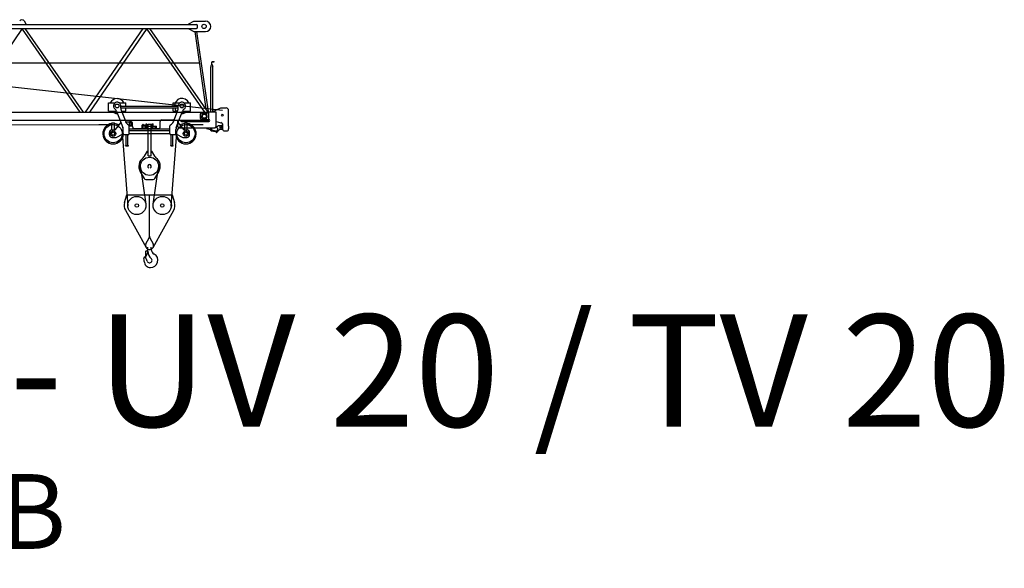
# Model space of a CAD drawing. Extents: x -2417 to 126723, y -389 to 224291.
# Drawn here: x 81752 to 101502, y 124563 to 135563 of the extents above; entities that cross this region are included whole.
import ezdxf
from ezdxf.enums import TextEntityAlignment as Align

# ---------------------------------------------------------------- set-up
doc = ezdxf.new("R2010")
doc.units = 0
doc.layers.add('1', color=7, linetype='Continuous')
doc.styles.add('ARIAL', font='ARIAL.TTF')

# ---------------------------------------------------------------- blocks, each defined once
blk = doc.blocks.new('W_6531_12_40M')
at = {"color": 7, "linetype": 'Continuous'}
for p, q in [((31280, 5831), (40940, 5831)), ((31280, 5751), (40940, 5751)), ((36304, 4071), (37455, 5751)), ((37446, 5738), (38605, 4071)), ((37485, 5900), (37525, 5831)), ((37499, 5751), (38667, 4071)), ((38719, 4071), (39870, 5751)), ((38804, 4071), (39955, 5751)), ((39946, 5738), (41105, 4071)), ((39999, 5751), (41167, 4071)), ((40790, 5841), (40890, 5896)), ((40790, 5832), (40790, 5841)), ((40790, 5741), (40790, 5750)), ((40790, 5741), (40890, 5686)), ((40890, 5896), (41125, 5896)), ((40965, 5775), (40965, 5807)), ((28143, 5585), (41464, 4115)), ((40890, 5686), (41125, 5686)), ((40906, 5686), (41128, 4140)), ((40944, 5686), (41175, 4082)), ((31260, 5064), (40995, 5064)), ((41229, 4076), (41229, 4974)), ((41232, 4995), (41247, 5036)), ((41247, 5036), (41253, 5036)), ((41248, 5086), (41298, 5086)), ((41248, 5036), (41249, 5036)), ((41253, 5039), (41253, 5074)), ((41253, 5036), (41268, 4995)), ((41260, 5081), (41294, 5081)), ((41271, 4076), (41271, 4974)), ((41298, 5084), (41298, 5086)), ((39175, 4091), (39175, 4256)), ((39175, 4256), (39305, 4256)), ((39175, 4126), (39175, 4256)), ((39175, 4256), (39245, 4256)), ((39395, 4256), (39525, 4256)), ((39425, 4150), (39425, 4196)), ((39425, 4193), (40575, 4193)), ((39425, 4156), (40575, 4156)), ((39525, 4197), (39525, 4256)), ((39525, 4091), (39525, 4154)), ((40475, 4256), (40605, 4256)), ((40475, 4197), (40475, 4256)), ((40475, 4091), (40475, 4154)), ((40575, 4150), (40575, 4196)), ((40695, 4256), (40825, 4256)), ((40755, 4256), (40825, 4256)), ((40825, 4091), (40825, 4256)), ((40825, 4126), (40825, 4256)), ((41271, 4086), (41430, 4156)), ((41430, 4156), (41535, 4156)), ((31191, 4071), (41189, 4071)), ((39175, 4091), (39339, 4091)), ((39339, 4091), (39464, 3762)), ((39431, 4115), (39522, 3877)), ((39441, 4091), (39525, 4091)), ((40475, 4091), (40559, 4091)), ((40478, 3877), (40569, 4115)), ((40536, 3762), (40661, 4091)), ((40661, 4091), (40825, 4091)), ((41020, 3943), (41020, 4038)), ((41034, 3984), (41035, 3985)), ((41034, 3984), (41058, 3940)), ((41040, 4058), (41188, 4058)), ((41064, 4039), (41136, 4039)), ((41189, 3911), (41189, 4071)), ((41191, 4076), (41320, 4076)), ((41191, 4061), (41191, 4076)), ((41340, 3806), (41340, 4056)), ((41585, 3791), (41585, 4106)), ((2043, 3808), (39270, 3822)), ((31191, 3911), (41189, 3911)), ((38985, 3824), (39270, 3824)), ((39245, 3716), (39245, 3857)), ((39245, 3857), (39295, 3857)), ((39295, 3716), (39295, 3857)), ((39319, 3727), (39426, 3861)), ((39522, 3876), (39596, 3876)), ((39590, 3641), (39590, 3801)), ((39596, 3796), (39596, 3886)), ((39596, 3886), (39636, 3886)), ((39596, 3861), (39636, 3861)), ((39596, 3821), (39636, 3821)), ((39596, 3796), (39636, 3796)), ((39636, 3796), (39636, 3886)), ((39636, 3869), (39640, 3869)), ((39636, 3813), (39640, 3813)), ((39640, 3813), (39640, 3869)), ((39640, 3857), (39642, 3857)), ((39640, 3825), (39642, 3825)), ((39642, 3868), (39659, 3868)), ((39642, 3814), (39642, 3868)), ((39642, 3854), (39659, 3854)), ((39642, 3828), (39659, 3828)), ((39642, 3814), (39659, 3814)), ((39648, 3815), (39653, 3796)), ((39661, 3821), (39661, 3861)), ((39855, 3741), (39855, 3809)), ((39870, 3741), (39870, 3802)), ((39874, 3823), (39930, 3807)), ((39876, 3807), (39910, 3797)), ((39910, 3741), (39910, 3797)), ((39930, 3741), (39930, 3836)), ((39930, 3836), (39945, 3836)), ((39930, 3807), (39945, 3802)), ((39930, 3789), (39932, 3791)), ((39930, 3743), (39930, 3789)), ((39932, 3741), (39932, 3791)), ((39932, 3791), (39970, 3791)), ((39945, 3741), (39945, 3836)), ((39945, 3802), (39950, 3801)), ((39950, 3791), (39950, 3801)), ((39970, 3196), (39970, 3831)), ((39970, 3831), (40030, 3831)), ((39970, 3791), (40030, 3791)), ((39975, 3791), (40025, 3791)), ((40030, 3196), (40030, 3831)), ((40030, 3791), (40055, 3791)), ((40055, 3741), (40055, 3836)), ((40055, 3836), (40070, 3836)), ((40055, 3791), (40070, 3791)), ((40070, 3741), (40070, 3836)), ((40070, 3791), (40112, 3791)), ((40112, 3791), (40140, 3788)), ((40112, 3741), (40112, 3791)), ((40140, 3744), (40140, 3788)), ((40215, 3771), (40215, 3887)), ((40245, 3917), (40481, 3917)), ((40410, 3641), (40410, 3801)), ((40570, 3911), (40620, 3911)), ((40570, 3776), (40570, 3911)), ((40574, 3861), (40681, 3727)), ((40590, 3756), (41290, 3756)), ((40620, 3903), (40620, 3911)), ((40640, 3883), (41190, 3883)), ((40705, 3716), (40705, 3857)), ((40705, 3857), (40755, 3857)), ((40730, 3824), (41078, 3824)), ((40755, 3716), (40755, 3857)), ((41040, 3923), (41190, 3923)), ((41058, 3940), (41058, 3940)), ((41233, 3702), (41233, 3756)), ((41247, 3702), (41247, 3756)), ((41336, 3786), (41360, 3786)), ((41340, 3886), (41433, 3861)), ((41375, 3804), (41448, 3804)), ((41375, 3801), (41375, 3804)), ((41470, 3716), (41470, 3813)), ((41585, 3794), (41588, 3794)), ((41588, 3794), (41593, 3789)), ((41588, 3737), (41588, 3794)), ((41593, 3742), (41593, 3789)), ((39195, 3616), (39195, 3666)), ((39245, 3716), (39296, 3716)), ((39245, 3566), (39330, 3566)), ((39330, 3566), (39471, 3637)), ((39452, 3655), (39563, 2187)), ((39470, 3641), (39470, 3727)), ((39490, 3621), (39570, 3621)), ((39533, 3401), (39533, 3621)), ((39567, 3401), (39567, 3621)), ((39590, 3738), (40410, 3738)), ((39590, 3704), (40410, 3704)), ((39590, 3641), (40410, 3641)), ((39691, 3741), (40185, 3741)), ((39930, 3743), (39932, 3741)), ((39932, 3741), (40000, 3741)), ((39970, 3735), (39975, 3740)), ((39975, 3740), (40025, 3740)), ((40000, 3741), (40112, 3741)), ((40025, 3740), (40030, 3735)), ((40112, 3741), (40140, 3744)), ((40430, 3621), (40510, 3621)), ((40433, 3401), (40433, 3621)), ((40437, 2187), (40548, 3655)), ((40467, 3401), (40467, 3621)), ((40529, 3637), (40670, 3566)), ((40530, 3641), (40530, 3727)), ((40670, 3566), (40755, 3566)), ((40704, 3716), (40755, 3716)), ((40805, 3616), (40805, 3666)), ((41246, 3699), (41325, 3682)), ((41490, 3696), (41565, 3696)), ((41585, 3716), (41585, 3740)), ((41585, 3737), (41588, 3737)), ((41588, 3737), (41593, 3742)), ((39520, 3401), (39580, 3401)), ((39520, 3395), (39520, 3401)), ((39520, 3395), (39580, 3395)), ((39580, 3395), (39580, 3401)), ((40427, 3401), (40473, 3401)), ((40427, 3395), (40427, 3401)), ((40427, 3395), (40473, 3395)), ((40473, 3395), (40473, 3401)), ((39900, 3190), (39957, 3290)), ((39970, 3196), (40030, 3196)), ((40043, 3290), (40100, 3190)), ((39814, 2878), (39893, 2742)), ((39819, 2959), (39926, 2227)), ((40074, 2227), (40181, 2959)), ((40107, 2742), (40186, 2878)), ((39927, 2722), (40073, 2722)), ((39499, 2260), (39547, 2416)), ((39547, 2416), (40453, 2416)), ((40000, 1586), (40000, 2416)), ((40453, 2416), (40501, 2260)), ((39515, 2104), (39930, 1357)), ((40070, 1357), (40485, 2104)), ((39929, 1433), (39992, 1554)), ((40008, 1554), (40071, 1433)), ((39923, 1149), (39926, 1289)), ((39926, 1289), (39936, 1288)), ((39928, 1179), (39963, 1249)), ((39954, 1282), (39958, 1285)), ((39957, 1236), (39970, 1231)), ((39966, 1324), (39966, 1362)), ((39966, 1293), (39966, 1324)), ((40033, 1323), (40033, 1362)), ((40033, 1319), (40033, 1323)), ((39923, 1149), (39927, 1149)), ((39927, 1149), (39928, 1179))]:
    blk.add_line(p, q, dxfattribs=at)
at = {"linetype": 'Continuous'}
blk.add_line((39653, 3796), (39662, 3763), dxfattribs=at)
at = {"color": 18, "linetype": 'Continuous'}
for p, q in [((41320, 3766), (41338, 3766)), ((41142, 3742), (41332, 3700))]:
    blk.add_line(p, q, dxfattribs=at)
at = {"color": 7, "linetype": 'Continuous'}
for centre, radius in [((41095, 5791), 42.5), ((39350, 4196), 37.5), ((40650, 4196), 37.5), ((41100, 3991), 40.1), ((41100, 3991), 40), ((41460, 4011), 17.6), ((39270, 3641), 183), ((40730, 3641), 183), ((41448, 3766), 12.5), ((39270, 3641), 55), ((39270, 3641), 30), ((40730, 3641), 55), ((40730, 3641), 30), ((40000, 2986), 183), ((39745, 2201), 183), ((40255, 2201), 183), ((39745, 2201), 34), ((40255, 2201), 34)]:
    blk.add_circle(centre, radius, dxfattribs=at)
for centre, radius, start, end in [((37439, 5875), 50, 88.5283, 150), ((37441, 5875), 50, 30, 91.4717), ((40940, 5807), 25, 0, 90), ((40940, 5775), 25, 270, 360), ((41125, 5791), 105, 270, 90), ((41289, 4974), 60, 160, 180), ((41249, 5039), 3.5, 270, 360), ((41260, 5074), 7, 90, 180), ((41211, 4974), 60, 0, 20), ((41294, 5084), 3.5, 270, 360), ((39350, 4196), 150, 23.5787, 156.4218), ((40650, 4196), 150, 23.5782, 181.2031), ((39350, 4196), 75, 0, 233.311), ((39525, 4150), 100, 179.9999, 200.754), ((40650, 4196), 150, 195.4858, 230.7857), ((40475, 4150), 100, 339.246, 0.0001), ((40650, 4196), 75, 306.689, 180), ((41535, 4106), 50, 0, 90), ((39350, 4196), 150, 224.427, 272.2933), ((39245, 4056), 100, 20.7541, 53.311), ((39350, 4196), 150, 309.2161, 315.573), ((40650, 4196), 150, 267.7075, 315.573), ((40755, 4056), 100, 126.689, 159.2459), ((41040, 4038), 20, 90, 180), ((41030, 3993), 10, 298, 358), ((41100, 3991), 60, 126.8699, 178), ((41100, 3991), 60, 238, 53.1301), ((41188, 4061), 3, 270, 360), ((41320, 4056), 20, 0, 90), ((39270, 3641), 205, 97.0048, 356.4304), ((39270, 3641), 205, 55.637, 82.9953), ((39370, 3727), 100, 0.0003, 20.7544), ((39615, 3912), 100, 200.754, 247.8146), ((39570, 3801), 20, 0, 67.8145), ((39649, 3861), 12, 326.4067, 33.5933), ((39616, 3841), 45, 342.8345, 17.1655), ((39649, 3821), 12, 326.4067, 33.5933), ((39691, 3771), 30, 195.7998, 270), ((39870, 3809), 15, 73.8557, 180), ((39875, 3802), 5, 73.8557, 180), ((40185, 3771), 30, 270, 360), ((40245, 3887), 30, 90, 180), ((40430, 3801), 20, 112.1855, 180), ((40385, 3912), 100, 292.1853, 339.2459), ((40481, 3817), 100, 83.0708, 90), ((40730, 3641), 205, 183.5697, 82.9953), ((40630, 3727), 100, 159.2456, 179.9996), ((40590, 3776), 20, 180, 270), ((40730, 3641), 205, 97.0048, 124.363), ((40640, 3903), 20, 180, 269.9999), ((41040, 3943), 20, 180, 270), ((41063, 3932), 10, 58, 118), ((41190, 3903), 20, 270, 90), ((41244, 3743), 15, 137.0823, 222.9178), ((41290, 3806), 50, 270, 360), ((41360, 3801), 15, 270, 0), ((41448, 3766), 38, 54.6176, 305.3824), ((41420, 3813), 50, 0, 75.2564), ((39245, 3666), 50, 90, 180), ((39245, 3616), 50, 180, 270), ((39296, 3746), 30, 270, 321.3632), ((39490, 3641), 20, 180, 270), ((39570, 3641), 20, 270, 360), ((40430, 3641), 20, 180, 270), ((40510, 3641), 20, 270, 360), ((40704, 3746), 30, 218.6368, 270), ((40755, 3666), 50, 0, 90), ((40755, 3616), 50, 270, 0), ((41240, 3702), 7, 180, 0), ((41321, 3662), 20, 27.4865, 77.3087), ((41348, 3676), 11, 207.4865, 350.3055), ((41379, 3671), 20, 138.6557, 170.3055), ((41462, 3599), 130, 94.6585, 138.6557), ((41490, 3716), 20, 180, 270), ((41565, 3716), 20, 270, 360), ((39813, 3240), 100, 306.3543, 330), ((39970, 3282), 15, 90, 150), ((40030, 3282), 15, 30, 90), ((40187, 3240), 100, 210, 233.6457), ((40000, 2986), 215, 126.3229, 210), ((40000, 2986), 35, 297.6616, 242.3383), ((40000, 2986), 215, 330, 53.6771), ((39927, 2762), 40, 210, 270), ((40073, 2762), 40, 270, 330), ((39690, 2201), 200, 162.8639, 209.0909), ((40310, 2201), 200, 330.9091, 17.1361), ((39930, 1586), 70, 332.4912, 0), ((40070, 1586), 70, 180, 207.5088), ((40000, 1396), 80, 152.4912, 330.9091), ((40000, 1396), 80, 330.9091, 27.5088), ((39935, 1259), 30, 358.617, 88.6171), ((39950, 1299), 16, 300, 358.6033), ((39945, 1258), 20, 333.1167, 1.27), ((40178, 1293), 213, 180, 182.6924), ((40178, 1293), 213, 182.6924, 229.1535), ((39963, 1216), 16, 19.6539, 65.4349), ((40020, 1101), 147, 270, 58.6507), ((40133, 1319), 100, 180, 247.8999), ((39903, 1146), 18, 37.0405, 196.6284), ((39683, 1080), 212, 359.8373, 16.6284), ((40020, 1079), 125, 179.8372, 269.9999), ((39748, 1029), 212, 15.9192, 37.0405), ((40000, 1101), 50, 195.8529, 38.2541)]:
    blk.add_arc(centre, radius, start, end, dxfattribs=at)
at = {"color": 18, "linetype": 'Continuous'}
blk.add_arc((41338, 3732), 33.5, 257.8212, 89.9999, dxfattribs=at)

msp = doc.modelspace()

# ---------------------------------------------------------------- block references
at = {"layer": '1', "color": 7, "linetype": 'Continuous'}
msp.add_blockref('W_6531_12_40M', (44356, 129637), dxfattribs=at)

# ---------------------------------------------------------------- texts
at = {"color": 7, "linetype": 'Continuous', "style": 'ARIAL'}
for s, height, p in [('WOLFF 6531.12 - UV 20 / TV 20', 2250, (59071, 129652)), ('40,0 m AUSLADUNG / JIB', 1500, (59071, 126452))]:
    msp.add_text(s, height=height, dxfattribs=at).set_placement(p, align=Align.TOP_LEFT)

doc.saveas('drawing.dxf')
